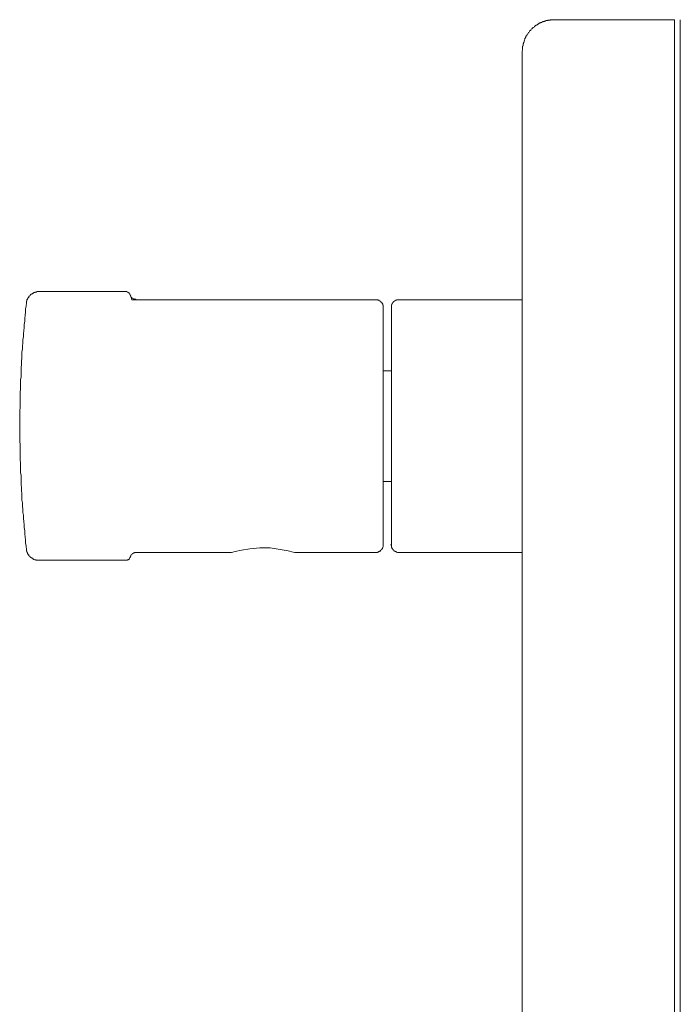
# Model space of a CAD drawing. Units: inches. Extents: x -69 to 493, y -522 to -120.
# Drawn here: x 273 to 318, y -302 to -236 of the extents above; entities that cross this region are included whole.
import ezdxf

# ---------------------------------------------------------------- set-up
doc = ezdxf.new("R2010")
doc.units = ezdxf.units.IN
doc.header["$MEASUREMENT"] = 0
doc.layers.add('图层 1', color=7, linetype='Continuous')

msp = doc.modelspace()

# ---------------------------------------------------------------- linework, layer by layer
at = {"layer": '图层 1', "color": 7, "lineweight": 9}
for points in [[(307.034, -238.515), (307.034, -238.485), (307.062, -238.452), (307.062, -238.422), (307.062, -238.391), (307.062, -238.361), (307.062, -238.331), (307.062, -238.301), (307.062, -238.268), (307.062, -238.21), (307.062, -238.179), (307.092, -238.149), (307.092, -238.116), (307.092, -238.086), (307.092, -238.056), (307.092, -238.026), (307.122, -237.993), (307.122, -237.965), (307.122, -237.935), (307.155, -237.904), (307.155, -237.872), (307.155, -237.844), (307.185, -237.783), (307.185, -237.75), (307.215, -237.72), (307.215, -237.69), (307.215, -237.66), (307.248, -237.629), (307.248, -237.597), (307.276, -237.569), (307.276, -237.538), (307.306, -237.506), (307.306, -237.478), (307.337, -237.445), (307.367, -237.415), (307.397, -237.387), (307.397, -237.357), (307.43, -237.324), (307.46, -237.296), (307.46, -237.266), (307.49, -237.235), (307.521, -237.203), (307.521, -237.172), (307.551, -237.142), (307.579, -237.142), (307.612, -237.112), (307.612, -237.082), (307.64, -237.051), (307.672, -237.021), (307.7, -237.021), (307.7, -236.991), (307.733, -236.96), (307.763, -236.928), (307.793, -236.928), (307.826, -236.9), (307.854, -236.867), (307.887, -236.839), (307.915, -236.807), (307.947, -236.807), (307.975, -236.776), (308.006, -236.746), (308.036, -236.746), (308.068, -236.716), (308.099, -236.716), (308.129, -236.685), (308.159, -236.653), (308.19, -236.653), (308.222, -236.625), (308.25, -236.625), (308.281, -236.594), (308.311, -236.594), (308.344, -236.594), (308.371, -236.562), (308.404, -236.562), (308.434, -236.532), (308.465, -236.532), (308.495, -236.532), (308.525, -236.501), (308.558, -236.501), (308.586, -236.501), (308.619, -236.471), (308.646, -236.471), (308.677, -236.471), (308.74, -236.471), (308.768, -236.441), (308.8, -236.441), (308.828, -236.441), (308.861, -236.441), (308.894, -236.441), (308.922, -236.41), (308.949, -236.41), (308.982, -236.41), (309.012, -236.41), (309.073, -236.41), (309.103, -236.41), (309.136, -236.41), (309.166, -236.41)], [(317.21, -236.41), (309.166, -236.41)], [(317.21, -241.715), (317.21, -236.41)], [(317.607, -241.731), (317.607, -236.41)], [(307.034, -238.515), (307.034, -241.715)], [(307.034, -241.715), (307.034, -369.109)], [(317.21, -241.715), (317.21, -369.109)], [(317.607, -369.387), (317.607, -241.731)], [(273.877, -255.373), (273.877, -255.34), (273.877, -255.31), (273.877, -255.28), (273.877, -255.249), (273.907, -255.249), (273.907, -255.219), (273.907, -255.189), (273.907, -255.159), (273.938, -255.126), (273.938, -255.098), (273.968, -255.065), (273.968, -255.035), (273.998, -255.005), (274.031, -254.974), (274.031, -254.944), (274.059, -254.914), (274.087, -254.884), (274.119, -254.851), (274.152, -254.823), (274.18, -254.79), (274.213, -254.79), (274.243, -254.762), (274.273, -254.732), (274.306, -254.732), (274.334, -254.702), (274.362, -254.702), (274.362, -254.669), (274.394, -254.669), (274.427, -254.669), (274.455, -254.639), (274.488, -254.639), (274.516, -254.639), (274.548, -254.639), (274.576, -254.609), (274.609, -254.609), (274.637, -254.609), (274.669, -254.609), (274.7, -254.609)], [(274.7, -254.609), (280.519, -254.609)], [(280.519, -254.609), (280.55, -254.609), (280.58, -254.609), (280.613, -254.639), (280.641, -254.639), (280.673, -254.639), (280.673, -254.669), (280.701, -254.669), (280.701, -254.702), (280.734, -254.702), (280.734, -254.732), (280.764, -254.732), (280.764, -254.762), (280.795, -254.762), (280.795, -254.79), (280.795, -254.823), (280.825, -254.851)], [(281.221, -255.159), (281.191, -255.159), (281.191, -255.126), (281.158, -255.126), (281.13, -255.126), (281.097, -255.126), (281.067, -255.126), (281.067, -255.098), (281.037, -255.098), (281.007, -255.098), (280.976, -255.065), (280.946, -255.035), (280.918, -255.035), (280.918, -255.005), (280.885, -255.005), (280.885, -254.974), (280.855, -254.944), (280.855, -254.914), (280.825, -254.884), (280.825, -254.851)], [(280.825, -254.851), (280.918, -255.159)], [(273.42, -263.6), (273.42, -263.388), (273.42, -263.207), (273.42, -262.99), (273.42, -262.782), (273.42, -262.566), (273.448, -262.384), (273.448, -262.169), (273.448, -261.955), (273.448, -261.743), (273.448, -261.559), (273.448, -261.347), (273.481, -261.132), (273.481, -260.92), (273.481, -260.706), (273.481, -260.524), (273.511, -260.312), (273.511, -260.097), (273.511, -259.881), (273.511, -259.701), (273.541, -259.484), (273.541, -259.275), (273.572, -259.06), (273.572, -258.876), (273.572, -258.664), (273.602, -258.452), (273.602, -258.237), (273.632, -258.056), (273.632, -257.841), (273.663, -257.627), (273.663, -257.415), (273.691, -257.231), (273.723, -257.016), (273.723, -256.804), (273.756, -256.592), (273.756, -256.408), (273.786, -256.196), (273.816, -255.979), (273.816, -255.769), (273.844, -255.583), (273.877, -255.373)], [(281.221, -255.159), (280.918, -255.159)], [(281.221, -255.159), (297.217, -255.159)], [(297.217, -255.159), (297.249, -255.159), (297.282, -255.159), (297.31, -255.159), (297.343, -255.159), (297.371, -255.159), (297.403, -255.189), (297.433, -255.189), (297.464, -255.189), (297.464, -255.219), (297.494, -255.219), (297.524, -255.249), (297.557, -255.249), (297.557, -255.28), (297.585, -255.28), (297.585, -255.31), (297.613, -255.31), (297.613, -255.34), (297.646, -255.34), (297.646, -255.373), (297.678, -255.401), (297.678, -255.434), (297.706, -255.462), (297.706, -255.494), (297.706, -255.524), (297.739, -255.524), (297.739, -255.555), (297.739, -255.583), (297.739, -255.615), (297.739, -255.646), (297.739, -255.676)], [(297.739, -271.557), (297.739, -255.676)], [(298.284, -255.676), (298.284, -255.646), (298.284, -255.615), (298.284, -255.583), (298.284, -255.555), (298.284, -255.524), (298.284, -255.494), (298.317, -255.494), (298.317, -255.462), (298.317, -255.434), (298.349, -255.401), (298.349, -255.373), (298.377, -255.373), (298.377, -255.34), (298.408, -255.34), (298.408, -255.31), (298.438, -255.28), (298.468, -255.28), (298.468, -255.249), (298.501, -255.249), (298.501, -255.219), (298.531, -255.219), (298.559, -255.189), (298.592, -255.189), (298.622, -255.189), (298.622, -255.159), (298.652, -255.159), (298.683, -255.159), (298.713, -255.159), (298.746, -255.159), (298.774, -255.159), (298.806, -255.159)], [(298.284, -255.676), (298.284, -271.557)], [(298.806, -255.159), (307.034, -255.159)], [(297.739, -259.913), (298.284, -259.913)], [(273.42, -263.6), (273.42, -262.752)], [(273.877, -271.863), (273.844, -271.651), (273.816, -271.436), (273.816, -271.222), (273.786, -271.04), (273.756, -270.828), (273.756, -270.614), (273.723, -270.401), (273.723, -270.215), (273.691, -270.005), (273.663, -269.791), (273.663, -269.576), (273.632, -269.395), (273.632, -269.182), (273.602, -268.968), (273.602, -268.754), (273.572, -268.572), (273.572, -268.357), (273.572, -268.145), (273.541, -267.931), (273.541, -267.747), (273.511, -267.532), (273.511, -267.32), (273.511, -267.108), (273.511, -266.926), (273.481, -266.712), (273.481, -266.497), (273.481, -266.285), (273.481, -266.071), (273.448, -265.889), (273.448, -265.675), (273.448, -265.46), (273.448, -265.246), (273.448, -265.064), (273.448, -264.852), (273.42, -264.64), (273.42, -264.428), (273.42, -264.241), (273.42, -264.029), (273.42, -263.817), (273.42, -263.6)], [(298.284, -267.32), (297.739, -267.32)], [(274.7, -272.597), (274.669, -272.597), (274.637, -272.597), (274.609, -272.597), (274.576, -272.597), (274.548, -272.597), (274.516, -272.597), (274.488, -272.564), (274.455, -272.564), (274.427, -272.564), (274.394, -272.536), (274.362, -272.536), (274.334, -272.536), (274.334, -272.504), (274.306, -272.504), (274.273, -272.504), (274.273, -272.473), (274.243, -272.473), (274.243, -272.441), (274.213, -272.441), (274.18, -272.441), (274.18, -272.413), (274.152, -272.413), (274.152, -272.38), (274.119, -272.38), (274.119, -272.352), (274.087, -272.352), (274.087, -272.322), (274.059, -272.322), (274.059, -272.292), (274.031, -272.292), (274.031, -272.259), (273.998, -272.229), (273.998, -272.198), (273.968, -272.198), (273.968, -272.168), (273.938, -272.138), (273.938, -272.105), (273.938, -272.077), (273.907, -272.047), (273.907, -272.017), (273.907, -271.984), (273.877, -271.956), (273.877, -271.926), (273.877, -271.893), (273.877, -271.863)], [(280.825, -272.38), (280.825, -272.352), (280.825, -272.322), (280.855, -272.322), (280.855, -272.292), (280.855, -272.259), (280.885, -272.259), (280.885, -272.229), (280.918, -272.198), (280.946, -272.168), (280.976, -272.168), (280.976, -272.138), (281.007, -272.138), (281.037, -272.105), (281.067, -272.105), (281.097, -272.105), (281.13, -272.077), (281.158, -272.077), (281.191, -272.077), (281.221, -272.077)], [(287.591, -272.077), (281.221, -272.077)], [(287.591, -272.077), (287.528, -272.077)], [(291.826, -272.077), (291.702, -272.047), (291.371, -271.956), (290.849, -271.863), (290.18, -271.772), (289.479, -271.772), (288.807, -271.83), (288.26, -271.926), (287.833, -272.017), (287.591, -272.077)], [(297.217, -272.077), (291.826, -272.077)], [(297.739, -271.557), (297.739, -271.59), (297.739, -271.62), (297.739, -271.651), (297.739, -271.681), (297.706, -271.709), (297.706, -271.742), (297.706, -271.772), (297.678, -271.772), (297.678, -271.802), (297.678, -271.83), (297.646, -271.83), (297.646, -271.863), (297.613, -271.863), (297.613, -271.893), (297.585, -271.926), (297.557, -271.926), (297.557, -271.956), (297.524, -271.984), (297.494, -271.984), (297.464, -272.017), (297.433, -272.017), (297.403, -272.047), (297.371, -272.047), (297.343, -272.047), (297.343, -272.077), (297.31, -272.077), (297.282, -272.077), (297.249, -272.077), (297.217, -272.077)], [(298.284, -271.557), (298.226, -271.557)], [(298.806, -272.077), (298.774, -272.077), (298.746, -272.077), (298.713, -272.077), (298.683, -272.077), (298.652, -272.047), (298.622, -272.047), (298.592, -272.047), (298.592, -272.017), (298.559, -272.017), (298.531, -272.017), (298.531, -271.984), (298.501, -271.984), (298.468, -271.984), (298.468, -271.956), (298.438, -271.926), (298.408, -271.926), (298.408, -271.893), (298.377, -271.863), (298.349, -271.83), (298.349, -271.802), (298.317, -271.802), (298.317, -271.772), (298.317, -271.742), (298.284, -271.709), (298.284, -271.681), (298.284, -271.651), (298.284, -271.62), (298.284, -271.59), (298.284, -271.557)], [(307.034, -272.077), (298.806, -272.077)], [(280.519, -272.597), (274.7, -272.597)], [(280.825, -272.38), (280.795, -272.38), (280.795, -272.413), (280.795, -272.441), (280.764, -272.473), (280.764, -272.504), (280.734, -272.504), (280.734, -272.536), (280.701, -272.536), (280.673, -272.564), (280.641, -272.564), (280.613, -272.597), (280.58, -272.597), (280.55, -272.597), (280.519, -272.597)]]:
    msp.add_lwpolyline(points, dxfattribs=at)

doc.saveas('drawing.dxf')
